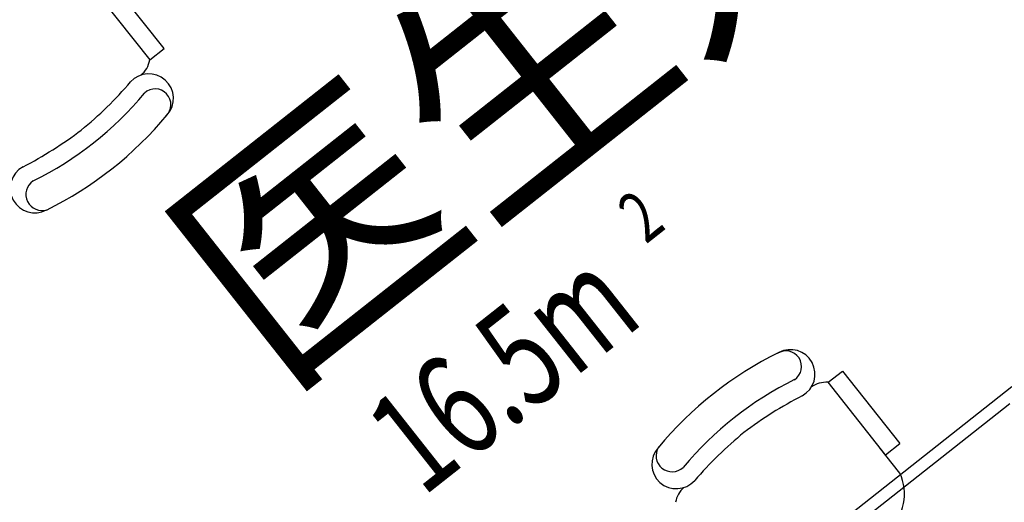
# Model space of a CAD drawing. Extents: x -371914 to 553368, y -191129 to 196452.
# Drawn here: x -339262 to -337309, y 87184 to 88143 of the extents above; entities that cross this region are included whole.
import ezdxf
from ezdxf.enums import TextEntityAlignment as Align

# ---------------------------------------------------------------- set-up
doc = ezdxf.new("R2010")
doc.units = 0
doc.header["$LTSCALE"] = 1000
doc.header["$MEASUREMENT"] = 0
for name, color, linetype in [('公用-说明', 7, 'Continuous'), ('封面', 7, 'Continuous'), ('封面、目录$0$封面', 7, 'Continuous'), ('淡显251', 251, 'Continuous')]:
    doc.layers.add(name, color=color, linetype=linetype)
doc.styles.add('-宋体', font='txt', dxfattribs={"width": 0.8})
doc.styles.add('_TCH_SPACE', font='SIMPLEX', dxfattribs={"bigfont": 'GBCBIG'})
doc.styles.add('COMPLEX', font='COMPLEX')
doc.styles.add('DIM_FONT', font='SIMPLEX', dxfattribs={"width": 0.7, "bigfont": 'GBCBIG'})
doc.styles.get("Standard").update_dxf_attribs({"font": 'gbenor.shx', "bigfont": 'gbcbig.shx'})
doc.styles.add('封面、目录$0$-宋体', font='txt', dxfattribs={"width": 0.8})

# ---------------------------------------------------------------- blocks, each defined once
blk = doc.blocks.new('淡显251')
at = {"layer": '淡显251'}
for p, q in [((292052.9, 99567.5), (291939.2, 99711.7)), ((291911.2, 99688.7), (292024.5, 99545.1)), ((292024.5, 99545.1), (292052.9, 99567.5)), ((293370.5, 98905.2), (293398.9, 98927.6)), ((293398.9, 98927.6), (293512.6, 98783.5)), ((293734.9, 98896.1), (292980.5, 98300.9)), ((293483.8, 98761.6), (293370.5, 98905.2)), ((293730.9, 98862.4), (293014.2, 98296.9)), ((293512.8, 98724.9), (293472.5, 98776)), ((293484.1, 98761), (293512.6, 98783.5))]:
    blk.add_line(p, q, dxfattribs=at)
for centre, radius, start, end in [((291976.6, 99552.6), 48.5, 308.9974, 351.113), ((292022.8, 99468.7), 48.8, 318.1736, 138.027), ((291376.5, 100028.9), 806.5, 309.4315, 319.1462), ((291493.5, 99912), 677.1, 296.286, 320.2636), ((292035.4, 99456.5), 31.1, 313.1876, 133.1876), ((291491.7, 99909.2), 738.9, 296.3647, 320.1849), ((291402.1, 100049), 806.5, 297.4034, 307.1181), ((291796.6, 99290.2), 48.8, 118.5226, 298.376), ((291810.9, 99278.2), 32, 123.362, 288.5961), ((293295.8, 98921.4), 48.8, 298.5226, 118.376), ((293600.7, 98302.3), 738.9, 116.3647, 140.1849), ((293286.8, 98936.4), 31.1, 303.362, 123.362), ((293603.8, 98303.4), 677.1, 116.286, 140.2636), ((293366.7, 98856.9), 48.5, 85.4366, 127.5522), ((293690.3, 98162.5), 806.5, 117.4034, 127.1181), ((293715.8, 98182.6), 806.5, 129.4315, 139.1462), ((293069.5, 98742.8), 48.8, 138.1736, 318.027), ((293061.2, 98759.6), 32, 147.9535, 313.1876), ((293424.3, 98683.5), 97.7, 312.3514, 25.0182), ((293115.8, 98659.5), 48.5, 130.7031, 171.113)]:
    blk.add_arc(centre, radius, start, end, dxfattribs=at)
for s, height, p in [('医生办', 386.2, (292271.2, 98888.9)), ('预留外窗，内墙隔断齐窗台下安装', 270.341, (292424.7, 95431.8))]:
    blk.add_text(s, height=height, rotation=38.2748, dxfattribs=at).set_placement(p)
at = {"layer": '淡显251', "style": '_TCH_SPACE', "width": 0.705882}
for s, height, p in [('2', 102.1, (293008.9, 99178.4)), ('16.5m', 204.2, (292566, 98676))]:
    blk.add_text(s, height=height, rotation=38.2748, dxfattribs=at).set_placement(p)
at = {"layer": '淡显251', "style": 'COMPLEX', "width": 1.041667}
for p, p2 in [((323219.8, 121167.3), (323471.2, 121365.7)), ((324261.5, 119847.1), (324512.9, 120045.5))]:
    blk.add_attdef('A', text='', height=358.8, rotation=38.2748, dxfattribs=at).set_placement(p, p2, align=Align.FIT)
at = {"layer": '淡显251', "width": 0.8, "flags": 9}
for tag, p, rotation in [('YSIZE', (303765.8, 121314.4), 308.2748), ('XSIZE', (303765.8, 121314.4), 308.2748), ('YSIZE', (303420, 121041.6), 308.2748), ('XSIZE', (303420, 121041.6), 308.2748), ('XSIZE', (303074.2, 120768.8), 308.2748), ('YSIZE', (303074.2, 120768.8), 308.2748), ('XSIZE', (304216.5, 120743.1), 308.2748), ('YSIZE', (304216.5, 120743.1), 308.2748), ('YSIZE', (302728.5, 120495.9), 308.2748), ('XSIZE', (302728.5, 120495.9), 308.2748), ('YSIZE', (303870.8, 120470.3), 308.2748), ('XSIZE', (303870.8, 120470.3), 308.2748), ('YSIZE', (302382.7, 120223.1), 308.2748), ('XSIZE', (302382.7, 120223.1), 308.2748), ('YSIZE', (303525, 120197.5), 308.2748), ('XSIZE', (303525, 120197.5), 308.2748), ('XSIZE', (302036.9, 119950.3), 308.2748), ('YSIZE', (302036.9, 119950.3), 308.2748), ('XSIZE', (303179.2, 119924.6), 308.2748), ('YSIZE', (303179.2, 119924.6), 308.2748), ('YSIZE', (301691.2, 119677.5), 308.2748), ('XSIZE', (301691.2, 119677.5), 308.2748), ('YSIZE', (302833.5, 119651.8), 308.2748), ('XSIZE', (302833.5, 119651.8), 308.2748), ('YSIZE', (301345.4, 119404.6), 308.2748), ('XSIZE', (301345.4, 119404.6), 308.2748), ('YSIZE', (302487.7, 119379), 308.2748), ('XSIZE', (302487.7, 119379), 308.2748), ('XSIZE', (300999.6, 119131.8), 308.2748), ('YSIZE', (300999.6, 119131.8), 308.2748), ('XSIZE', (302141.9, 119106.2), 308.2748), ('YSIZE', (302141.9, 119106.2), 308.2748), ('YSIZE', (300653.9, 118859), 308.2748), ('XSIZE', (300653.9, 118859), 308.2748), ('YSIZE', (301796.2, 118833.4), 308.2748), ('XSIZE', (301796.2, 118833.4), 308.2748), ('YSIZE', (304327.4, 118796), 128.2748), ('XSIZE', (304327.4, 118796), 128.2748), ('YSIZE', (301450.4, 118560.5), 308.2748), ('XSIZE', (301450.4, 118560.5), 308.2748), ('YSIZE', (303981.6, 118523.1), 128.2748), ('XSIZE', (303981.6, 118523.1), 128.2748), ('XSIZE', (301104.6, 118287.7), 308.2748), ('YSIZE', (301104.6, 118287.7), 308.2748), ('YSIZE', (303635.9, 118250.3), 128.2748), ('XSIZE', (303635.9, 118250.3), 128.2748), ('YSIZE', (303290.1, 117977.5), 128.2748), ('XSIZE', (303290.1, 117977.5), 128.2748), ('XSIZE', (302944.3, 117704.7), 128.2748), ('YSIZE', (302944.3, 117704.7), 128.2748), ('YSIZE', (302598.6, 117431.8), 128.2748), ('XSIZE', (302598.6, 117431.8), 128.2748)]:
    blk.add_attdef(tag, p, '', height=0.4, rotation=rotation, dxfattribs=at)
at = {"layer": '淡显251', "style": 'DIM_FONT', "width": 0.8, "flags": 9}
for tag, p, rotation in [('XSIZE', (294598.4, 107532.9), 128.2748), ('YSIZE', (294598.5, 107532.6), 128.2748), ('XSIZE', (293136.7, 106379.6), 128.2748), ('YSIZE', (293136.9, 106379.3), 128.2748), ('XSIZE', (296260.2, 105428), 218.2748), ('YSIZE', (296260.5, 105428.2), 218.2748), ('XSIZE', (294798.6, 104274.7), 218.2748), ('YSIZE', (294798.8, 104274.9), 218.2748)]:
    blk.add_attdef(tag, p, '', height=0.4, rotation=rotation, dxfattribs=at)
blk = doc.blocks.new('新基石标准封面-A2')
at = {"layer": '淡显251'}
blk.add_blockref('淡显251', (-285322.3, -81587.7), dxfattribs=at)
at = {"layer": '公用-说明', "color": 6, "style": '-宋体', "width": 0.8}
blk.add_attdef('出图日期', text='', height=490.9, dxfattribs=at).set_placement((33781.1, 20039.6), align=Align.CENTER)
at = {"layer": '封面', "color": 6, "style": '-宋体', "width": 0.8}
blk.add_attdef('专业、阶段', text='', height=679.7, dxfattribs=at).set_placement((34099.6, 23717.5), align=Align.CENTER)
blk.add_attdef('工程编号', (34270, 22194.2), '', height=492.2, dxfattribs=at)
at = {"layer": '封面、目录$0$封面', "color": 6, "style": '封面、目录$0$-宋体', "width": 0.8}
blk.add_attdef('项目名称', text='', height=1510.5, dxfattribs=at).set_placement((34221.8, 25945), align=Align.CENTER)

msp = doc.modelspace()

# ---------------------------------------------------------------- block references
at = {"color": 4}
msp.add_blockref('新基石标准封面-A2', (-345706.7, 70105.2), dxfattribs=at)

doc.saveas('drawing.dxf')
